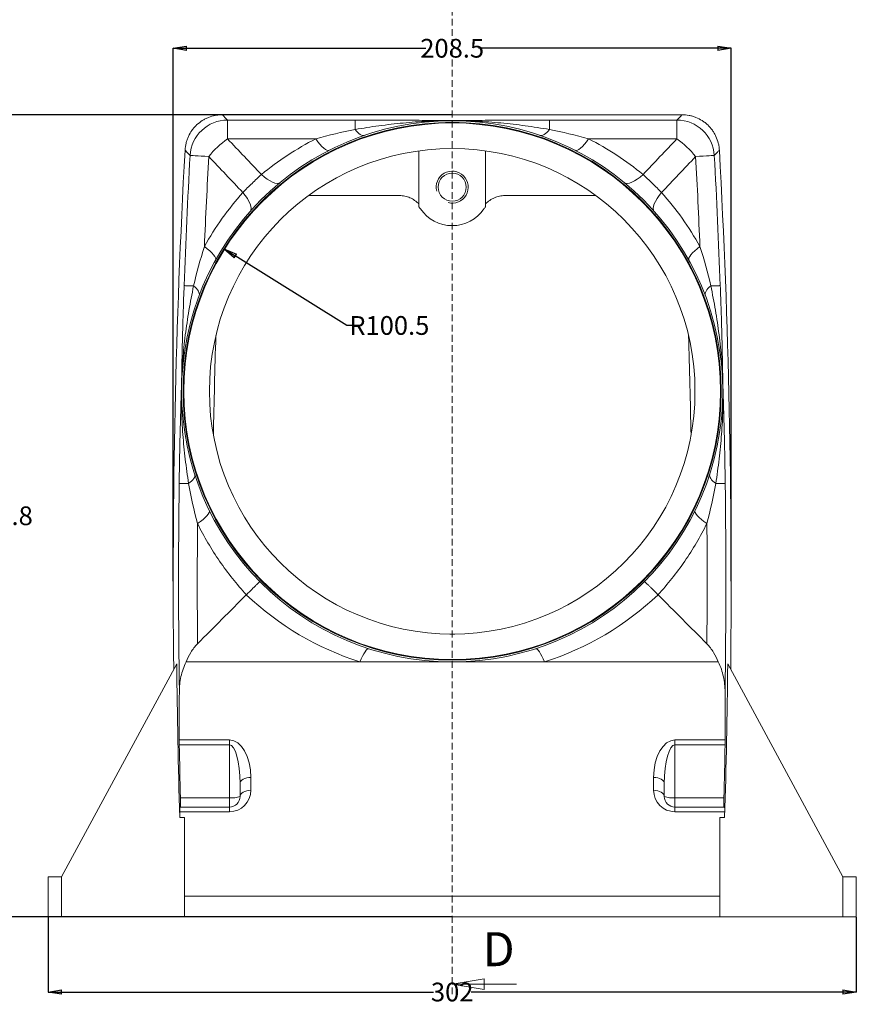
# Model space of a CAD drawing. Units: millimetres. Extents: x 18 to 818, y 7 to 585.
# Drawn here: x 203 to 359, y 207 to 391 of the extents above; entities that cross this region are included whole.
import ezdxf

# ---------------------------------------------------------------- set-up
doc = ezdxf.new("R2010")
doc.units = ezdxf.units.MM
doc.header["$PDSIZE"] = -1
doc.linetypes.add('SLD-Continue', pattern=[0])
doc.linetypes.add('SLD-Pointillée', pattern=[1.905, 1.27, -0.635])
doc.styles.add('SLDTEXTSTYLE3', font='TXT', dxfattribs={"width": 0.605})
doc.dimstyles.new('SLDDIMSTYLE0', dxfattribs={"dimtxt": 3.5, "dimasz": 2.5, "dimexe": 0, "dimexo": 0.0625, "dimgap": 0.875, "dimtad": 0, "dimtih": 1, "dimtoh": 1, "dimdec": 1, "dimlfac": 2, "dimrnd": 1e-09, "dimzin": 12, "dimdsep": 46, "dimtxsty": 'SLDTEXTSTYLE3', "dimblk1": 'CLOSED', "dimblk2": 'CLOSED', "dimsah": 1, "dimcen": 0.09, "dimclrd": 3, "dimclre": 3, "dimclrt": 2, "dimadec": 0, "dimazin": 0, "dimtfac": 1, "dimtdec": 1, "dimtofl": 0, "dimtmove": 0, "dimatfit": 3, "dimldrblk": 'CLOSED', "dimfxl": 0, "dimtolj": 1, "dimtzin": 12, "dimarcsym": 0})

# ---------------------------------------------------------------- blocks, each defined once
blk = doc.blocks.new('_CLOSED')
at = {"color": 0, "linetype": 'ByBlock', "lineweight": -2}
for p, q in [((-1, 0.166667), (0, 0)), ((-1, 0.166667), (-1, -0.166667)), ((0, 0), (-1, -0.166667)), ((0, 0), (-1, 0))]:
    blk.add_line(p, q, dxfattribs=at)
blk = doc.blocks.new('*D97')
at = {"color": 3, "lineweight": -2}
for p, q in [((231.44, 286.17), (231.44, 385.77)), ((233.94, 385.77), (278.63, 385.77)), ((333.18, 385.77), (288.5, 385.77)), ((335.68, 286.17), (335.68, 385.77))]:
    blk.add_line(p, q, dxfattribs=at)
at = {"layer": 'Defpoints', "color": 0}
for p in [(335.68, 385.77), (231.44, 286.11), (335.68, 286.11)]:
    blk.add_point(p, dxfattribs=at)
at = {"color": 3, "lineweight": -2, "xscale": 2.5, "yscale": 2.5, "zscale": 2.5, "rotation": 180}
blk.add_blockref('_CLOSED', (231.44, 385.77), dxfattribs=at)
at = {"color": 3, "lineweight": -2, "xscale": 2.5, "yscale": 2.5, "zscale": 2.5}
blk.add_blockref('_CLOSED', (335.68, 385.77), dxfattribs=at)
at = {"color": 2, "insert": (283.56, 385.77), "char_height": 3.5, "attachment_point": 5, "style": 'SLDTEXTSTYLE3'}
blk.add_mtext('\\A1;208.5', dxfattribs=at)
blk = doc.blocks.new('*D98')
at = {"color": 3, "lineweight": -2}
for p, q in [((283.5, 373.35), (199.24, 373.35)), ((199.24, 370.85), (199.24, 301.03)), ((199.24, 225.96), (199.24, 295.78)), ((283.5, 223.46), (199.24, 223.46))]:
    blk.add_line(p, q, dxfattribs=at)
at = {"layer": 'Defpoints', "color": 0}
for p in [(199.24, 373.35), (283.56, 373.35), (283.56, 223.46)]:
    blk.add_point(p, dxfattribs=at)
at = {"color": 3, "lineweight": -2, "xscale": 2.5, "yscale": 2.5, "zscale": 2.5}
for p, rotation in [((199.24, 373.35), 90), ((199.24, 223.46), 270)]:
    blk.add_blockref('_CLOSED', p, dxfattribs=dict(at, rotation=rotation))
at = {"color": 2, "insert": (199.24, 298.41), "char_height": 3.5, "attachment_point": 5, "style": 'SLDTEXTSTYLE3'}
blk.add_mtext('\\A1;299.8', dxfattribs=at)
blk = doc.blocks.new('*D99')
at = {"color": 3, "lineweight": -2}
for p, q in [((208.06, 223.4), (208.06, 209.42)), ((359.06, 223.4), (359.06, 209.42)), ((210.56, 209.42), (280.04, 209.42)), ((356.56, 209.42), (287.08, 209.42))]:
    blk.add_line(p, q, dxfattribs=at)
at = {"layer": 'Defpoints', "color": 0}
for p in [(208.06, 223.46), (359.06, 223.46), (359.06, 209.42)]:
    blk.add_point(p, dxfattribs=at)
at = {"color": 3, "lineweight": -2, "xscale": 2.5, "yscale": 2.5, "zscale": 2.5, "rotation": 180}
blk.add_blockref('_CLOSED', (208.06, 209.42), dxfattribs=at)
at = {"color": 3, "lineweight": -2, "xscale": 2.5, "yscale": 2.5, "zscale": 2.5}
blk.add_blockref('_CLOSED', (359.06, 209.42), dxfattribs=at)
at = {"color": 2, "insert": (283.56, 209.42), "char_height": 3.5, "attachment_point": 5, "style": 'SLDTEXTSTYLE3'}
blk.add_mtext('\\A1;302', dxfattribs=at)
blk = doc.blocks.new('*D100')
at = {"color": 3, "lineweight": -2}
for p, q in [((263.85, 333.97), (243.04, 346.96)), ((266.35, 333.97), (263.85, 333.97))]:
    blk.add_line(p, q, dxfattribs=at)
at = {"layer": 'Defpoints', "color": 0}
for p in [(240.92, 348.28), (283.56, 321.67)]:
    blk.add_point(p, dxfattribs=at)
at = {"color": 3, "lineweight": -2, "xscale": 2.5, "yscale": 2.5, "zscale": 2.5, "rotation": 148.0346963553591}
blk.add_blockref('_CLOSED', (240.92, 348.28), dxfattribs=at)
at = {"color": 2, "insert": (271.81, 333.97), "char_height": 3.5, "attachment_point": 5, "style": 'SLDTEXTSTYLE3'}
blk.add_mtext('\\A1;R100.5', dxfattribs=at)

msp = doc.modelspace()

# ---------------------------------------------------------------- linework, layer by layer
at = {"color": 5, "linetype": 'SLD-Pointillée', "lineweight": 0}
msp.add_line((283.562, 404.601), (283.562, 208.86), dxfattribs=at)
at = {"color": 7, "linetype": 'SLD-Continue', "lineweight": 15}
for p, q in [((326.492, 373.348), (240.631, 373.348)), ((241.576, 372.351), (241.576, 368.853)), ((241.576, 372.351), (265.412, 372.351)), ((265.412, 372.351), (265.412, 370.589)), ((301.711, 372.351), (301.711, 370.589)), ((301.711, 372.351), (325.548, 372.351)), ((325.548, 368.853), (325.548, 372.351)), ((258.093, 368.853), (241.576, 368.853)), ((325.548, 368.853), (309.031, 368.853)), ((277.312, 356.16), (277.312, 366.6)), ((289.812, 366.6), (289.812, 356.16)), ((273.712, 358.234), (256.713, 358.234)), ((310.41, 358.234), (293.412, 358.234)), ((284.029, 276.311), (283.095, 276.311)), ((232.088, 270.734), (210.562, 230.964)), ((233.84, 271.093), (266.296, 271.093)), ((266.296, 271.093), (300.827, 271.093)), ((300.827, 271.093), (333.284, 271.093)), ((356.562, 230.964), (335.036, 270.734)), ((232.57, 256.515), (241.937, 256.515)), ((241.937, 256.515), (241.937, 255.616)), ((325.187, 256.515), (334.554, 256.515)), ((325.187, 255.616), (325.187, 256.515)), ((241.937, 255.616), (232.579, 255.616)), ((241.937, 245.716), (241.937, 255.616)), ((334.544, 255.616), (325.187, 255.616)), ((325.187, 255.616), (325.187, 245.716)), ((245.937, 249.507), (245.937, 247.111)), ((321.187, 247.111), (321.187, 249.507)), ((243.937, 248.36), (243.937, 245.964)), ((323.187, 245.964), (323.187, 248.36)), ((232.785, 245.716), (241.937, 245.716)), ((241.937, 245.716), (241.937, 243.964)), ((325.187, 245.716), (334.339, 245.716)), ((325.187, 243.964), (325.187, 245.716)), ((241.937, 243.111), (232.654, 243.111)), ((241.937, 243.964), (232.782, 243.964)), ((241.937, 243.964), (241.937, 243.111)), ((334.342, 243.964), (325.187, 243.964)), ((325.187, 243.111), (325.187, 243.964)), ((334.47, 243.111), (325.187, 243.111)), ((232.666, 242.03), (233.562, 242.03)), ((233.562, 242.03), (233.562, 223.464)), ((334.458, 242.03), (333.562, 242.03)), ((333.562, 242.03), (333.562, 223.464)), ((208.062, 230.964), (208.062, 223.464)), ((210.562, 230.964), (208.062, 230.964)), ((210.562, 230.964), (210.562, 223.464)), ((356.562, 230.964), (356.562, 223.464)), ((359.062, 230.964), (356.562, 230.964)), ((359.062, 230.964), (359.062, 223.464)), ((333.562, 227.302), (233.562, 227.302)), ((210.562, 223.464), (208.062, 223.464)), ((233.562, 223.464), (210.562, 223.464)), ((333.562, 223.464), (233.562, 223.464)), ((356.562, 223.464), (333.562, 223.464)), ((359.062, 223.464), (356.562, 223.464))]:
    msp.add_line(p, q, dxfattribs=at)
at = {"color": 5, "linetype": 'SLD-Continue', "lineweight": 0}
msp.add_line((295.562, 210.86), (283.562, 210.86), dxfattribs=at)
at = {"color": 7, "linetype": 'SLD-Continue', "lineweight": 15, "flags": 128}
for points in [[(265.412, 370.589), (265.659, 370.291), (265.904, 370.036), (266.143, 369.825), (266.376, 369.662), (266.599, 369.546), (266.811, 369.481), (267.01, 369.465), (267.193, 369.5)], [(301.711, 370.589), (301.464, 370.291), (301.22, 370.036), (300.98, 369.825), (300.748, 369.662), (300.524, 369.546), (300.312, 369.481), (300.114, 369.465), (299.93, 369.5)], [(258.093, 368.853), (258.479, 368.312), (258.857, 367.834), (259.221, 367.429), (259.563, 367.104), (259.877, 366.865), (260.156, 366.717), (260.396, 366.663), (260.592, 366.703)], [(309.031, 368.853), (308.645, 368.312), (308.267, 367.834), (307.903, 367.429), (307.561, 367.104), (307.247, 366.865), (306.968, 366.717), (306.728, 366.663), (306.532, 366.703)], [(238.081, 365.542), (237.339, 365.582), (236.666, 365.618), (236.072, 365.65), (235.569, 365.678), (235.163, 365.7), (234.861, 365.716), (234.669, 365.726), (234.588, 365.731)], [(332.535, 365.731), (332.455, 365.726), (332.263, 365.716), (331.961, 365.7), (331.555, 365.678), (331.051, 365.65), (330.458, 365.618), (329.785, 365.582), (329.043, 365.542)], [(251.412, 360.683), (251.16, 360.552), (250.839, 360.516), (250.454, 360.574), (250.015, 360.726), (249.531, 360.968), (249.011, 361.296), (248.469, 361.702), (247.914, 362.177)], [(319.21, 362.177), (318.655, 361.702), (318.112, 361.296), (317.593, 360.968), (317.109, 360.726), (316.67, 360.574), (316.285, 360.516), (315.964, 360.552), (315.712, 360.683)], [(245.812, 355.294), (245.95, 355.537), (245.997, 355.853), (245.952, 356.236), (245.817, 356.676), (245.593, 357.165), (245.287, 357.692), (244.903, 358.247), (244.452, 358.816)], [(322.672, 358.816), (322.22, 358.247), (321.837, 357.692), (321.531, 357.165), (321.307, 356.676), (321.172, 356.236), (321.127, 355.853), (321.174, 355.537), (321.311, 355.294)], [(239.332, 346.151), (239.377, 346.342), (239.33, 346.58), (239.191, 346.861), (238.963, 347.18), (238.649, 347.529), (238.257, 347.904), (237.793, 348.295), (237.267, 348.697)], [(329.857, 348.697), (329.33, 348.295), (328.867, 347.904), (328.474, 347.529), (328.161, 347.18), (327.933, 346.861), (327.793, 346.58), (327.746, 346.342), (327.792, 346.151)], [(233.475, 341.418), (233.518, 341.417), (233.614, 341.413), (233.763, 341.407), (233.963, 341.4), (234.213, 341.391), (234.511, 341.379), (234.855, 341.366), (235.242, 341.352)], [(236.28, 339.56), (236.32, 339.739), (236.309, 339.935), (236.249, 340.146), (236.141, 340.37), (235.984, 340.605), (235.78, 340.848), (235.532, 341.098), (235.242, 341.352)], [(331.882, 341.352), (331.592, 341.098), (331.344, 340.848), (331.14, 340.605), (330.983, 340.37), (330.874, 340.146), (330.814, 339.935), (330.804, 339.739), (330.844, 339.56)], [(333.649, 341.418), (333.606, 341.417), (333.51, 341.413), (333.361, 341.407), (333.161, 341.4), (332.91, 341.391), (332.612, 341.379), (332.269, 341.366), (331.882, 341.352)], [(235.446, 306.164), (235.477, 305.983), (235.456, 305.788), (235.386, 305.58), (235.266, 305.362), (235.098, 305.135), (234.882, 304.902), (234.622, 304.665), (234.32, 304.426)], [(332.804, 304.426), (332.502, 304.665), (332.241, 304.902), (332.026, 305.135), (331.857, 305.362), (331.738, 305.58), (331.667, 305.788), (331.647, 305.983), (331.678, 306.164)], [(232.552, 304.448), (232.595, 304.447), (232.691, 304.446), (232.84, 304.444), (233.04, 304.441), (233.29, 304.438), (233.589, 304.435), (233.933, 304.43), (234.32, 304.426)], [(334.572, 304.448), (334.529, 304.447), (334.433, 304.446), (334.284, 304.444), (334.084, 304.441), (333.833, 304.438), (333.535, 304.435), (333.191, 304.43), (332.804, 304.426)], [(238.165, 299.429), (238.201, 299.236), (238.142, 299), (237.989, 298.726), (237.745, 298.419), (237.414, 298.086), (237.004, 297.731), (236.521, 297.363), (235.976, 296.989)], [(331.148, 296.989), (330.602, 297.363), (330.12, 297.731), (329.709, 298.086), (329.379, 298.419), (329.135, 298.726), (328.982, 299), (328.923, 299.236), (328.959, 299.429)], [(267.99, 273.575), (267.852, 273.568), (267.686, 273.466), (267.495, 273.272), (267.282, 272.989), (267.052, 272.623), (266.808, 272.179), (266.554, 271.666), (266.296, 271.093)], [(299.133, 273.575), (299.271, 273.568), (299.437, 273.466), (299.629, 273.272), (299.841, 272.989), (300.072, 272.623), (300.316, 272.179), (300.569, 271.666), (300.827, 271.093)], [(243.937, 248.36), (243.975, 248.584), (244.089, 248.799), (244.274, 248.997), (244.523, 249.171), (244.826, 249.314), (245.171, 249.42), (245.547, 249.485), (245.937, 249.507)], [(321.187, 249.507), (321.577, 249.485), (321.952, 249.42), (322.298, 249.314), (322.601, 249.171), (322.85, 248.997), (323.035, 248.799), (323.148, 248.584), (323.187, 248.36)], [(243.937, 245.964), (243.975, 246.188), (244.089, 246.403), (244.274, 246.601), (244.523, 246.775), (244.826, 246.918), (245.171, 247.024), (245.547, 247.089), (245.937, 247.111)], [(321.187, 247.111), (321.577, 247.089), (321.952, 247.024), (322.298, 246.918), (322.601, 246.775), (322.85, 246.601), (323.035, 246.403), (323.148, 246.188), (323.187, 245.964)]]:
    msp.add_lwpolyline(points, dxfattribs=at)
at = {"color": 7, "linetype": 'SLD-Continue', "lineweight": 15}
for centre, radius in [((283.562, 321.67), 50.553), ((283.562, 321.67), 50.261), ((283.562, 321.67), 50.141), ((283.562, 321.67), 45.362), ((283.562, 359.817), 2.625)]:
    msp.add_circle(centre, radius, dxfattribs=at)
for centre, radius, start, end in [((241.581, 365.347), 7.003, 90.04277, 176.86266), ((325.543, 365.347), 7.003, 3.13731, 89.95726), ((251.792, 354.569), 17.561, 125.57427, 141.33112), ((283.562, 318.92), 56.053, 117.02465, 129.49182), ((283.562, 318.92), 56.053, 50.50818, 62.97535), ((315.332, 354.569), 17.561, 38.66888, 54.42573), ((1707.328, 286.11), 1475.887, 176.86857, 180.636788), ((-1140.204, 286.11), 1475.887, 359.363212, 3.13143), ((1707.328, 286.11), 1474.89, 176.905421, 177.850898), ((1707.328, 286.11), 1471.393, 176.905421, 177.562127), ((-1140.204, 286.11), 1471.393, 2.437873, 3.094579), ((-1140.204, 286.11), 1474.89, 2.149102, 3.094579), ((283.562, 359.817), 7.195, 214.45022, 325.54978), ((1707.328, 286.11), 1468.637, 178.206309, 178.932191), ((-1140.204, 286.11), 1468.637, 1.067809, 1.793691), ((1707.328, 286.11), 1474.89, 179.287602, 180.80081), ((-1140.204, 286.11), 1474.89, 359.19919, 0.712398), ((1707.328, 286.11), 1471.393, 179.576373, 180.452557), ((-1140.204, 286.11), 1471.393, 359.547443, 0.423627), ((283.562, 324.42), 56.053, 226.66846, 252.05983), ((283.562, 324.42), 56.053, 287.94017, 313.33154), ((1707.328, 286.11), 1475.32, 180.597144, 181.712139), ((-1140.204, 286.11), 1475.32, 358.287861, 359.402856), ((241.937, 247.111), 4, 270, 0), ((325.187, 247.111), 4, 180, 270), ((242.429, 249.933), 4.246, 263.34158, 290.7995), ((241.937, 245.964), 2, 270, 0), ((324.695, 249.933), 4.246, 249.2005, 276.65842), ((325.187, 245.964), 2, 180, 270)]:
    msp.add_arc(centre, radius, start, end, dxfattribs=at)
at = {"color": 7, "linetype": 'SLD-Continue', "lineweight": 0}
msp.add_arc((283.562, 359.817), 3, 255, 195, dxfattribs=at)
at = {"color": 7, "linetype": 'SLD-Continue', "lineweight": 15}
for centre, major_axis, ratio, start_param, end_param in [((1707.328, 259.065), (0, 1475.008), 0.9998319, 1.5664359, 1.5725247), ((-1140.204, 259.065), (0, 1475.008), 0.9998319, 4.7106606, 4.7167494), ((241.937, 249.507), (0, 7.008), 0.570766, 4.712389, 6.2831853), ((325.187, 249.507), (0, 7.008), 0.570766, 0, 1.5707963), ((1707.328, 281.282), (0, 1474.98), 0.9999946, 1.5881979, 1.5949113), ((241.937, 248.36), (0, 7.256), 0.2756266, 4.712389, 6.2831853), ((325.187, 248.36), (0, 7.256), 0.2756266, 0, 1.5707963), ((-1140.204, 281.282), (0, 1474.98), 0.9999946, 4.688274, 4.6949874), ((1707.328, 259.065), (0, 1475.008), 0.9998319, 1.5816123, 1.5823453), ((-1140.204, 259.065), (0, 1475.008), 0.9998319, 4.70084, 4.701573)]:
    msp.add_ellipse(centre, major_axis=major_axis, ratio=ratio, start_param=start_param, end_param=end_param, dxfattribs=at)
for points, knots in [([(233.644, 366.732), (233.669, 367.178), (233.735, 367.613), (233.894, 368.254), (233.957, 368.465), (234.104, 368.882), (234.188, 369.089), (234.468, 369.693), (234.689, 370.073), (235.075, 370.609), (235.212, 370.783), (235.504, 371.118), (235.658, 371.279), (236.139, 371.734), (236.485, 372.005), (237.043, 372.362), (237.237, 372.474), (237.632, 372.676), (237.833, 372.768), (238.446, 373.012), (238.868, 373.137), (239.523, 373.263), (239.744, 373.295), (240.186, 373.337), (240.408, 373.348), (240.631, 373.348)], [0, 0, 0, 0, 0.125, 0.125, 0.1875, 0.1875, 0.25, 0.25, 0.375, 0.375, 0.4375, 0.4375, 0.5, 0.5, 0.625, 0.625, 0.6875, 0.6875, 0.75, 0.75, 0.875, 0.875, 0.9375, 0.9375, 1, 1, 1, 1]), ([(265.412, 372.351), (266.969, 372.351), (268.509, 372.348), (271.562, 372.338), (273.076, 372.332), (275.33, 372.319), (276.078, 372.314), (277.571, 372.303), (278.315, 372.298), (279.428, 372.289), (279.798, 372.286), (280.539, 372.28), (280.909, 372.277), (281.652, 372.272), (282.024, 372.269), (282.591, 372.266), (282.782, 372.265), (283.166, 372.263), (283.357, 372.263), (283.74, 372.263), (283.931, 372.263), (284.312, 372.264), (284.504, 372.265), (285.071, 372.269), (285.444, 372.271), (286.187, 372.277), (286.557, 372.28), (287.298, 372.286), (287.669, 372.289), (288.782, 372.298), (289.527, 372.303), (291.025, 372.314), (291.778, 372.318), (294.042, 372.331), (295.56, 372.338), (298.618, 372.348), (300.158, 372.351), (301.711, 372.351)], [0, 0, 0, 0, 0.125, 0.125, 0.25, 0.25, 0.3125, 0.3125, 0.375, 0.375, 0.40625, 0.40625, 0.4375, 0.4375, 0.46875, 0.46875, 0.484375, 0.484375, 0.5, 0.5, 0.515625, 0.515625, 0.53125, 0.53125, 0.5625, 0.5625, 0.59375, 0.59375, 0.625, 0.625, 0.6875, 0.6875, 0.75, 0.75, 0.875, 0.875, 1, 1, 1, 1]), ([(265.412, 370.589), (266.895, 370.842), (268.386, 371.074), (271.38, 371.482), (272.885, 371.659), (275.907, 371.948), (277.425, 372.059), (279.713, 372.17), (280.476, 372.198), (281.62, 372.224), (282.001, 372.231), (282.764, 372.239), (283.146, 372.242), (283.91, 372.242), (284.292, 372.24), (285.056, 372.232), (285.438, 372.226), (286.583, 372.2), (287.346, 372.173), (289.631, 372.064), (291.15, 371.953), (294.183, 371.666), (295.695, 371.488), (297.96, 371.18), (298.714, 371.07), (300.218, 370.838), (300.967, 370.716), (301.711, 370.589)], [0, 0, 0, 0, 0.125, 0.125, 0.25, 0.25, 0.375, 0.375, 0.4375, 0.4375, 0.46875, 0.46875, 0.5, 0.5, 0.53125, 0.53125, 0.5625, 0.5625, 0.625, 0.625, 0.75, 0.75, 0.875, 0.875, 0.9375, 0.9375, 1, 1, 1, 1]), ([(326.492, 373.348), (326.938, 373.348), (327.377, 373.305), (328.025, 373.181), (328.239, 373.13), (328.664, 373.006), (328.876, 372.933), (329.493, 372.687), (329.885, 372.487), (330.442, 372.131), (330.622, 372.004), (330.973, 371.73), (331.142, 371.585), (331.623, 371.13), (331.912, 370.799), (332.299, 370.261), (332.421, 370.074), (332.645, 369.69), (332.748, 369.495), (333.025, 368.896), (333.172, 368.481), (333.334, 367.835), (333.378, 367.616), (333.445, 367.176), (333.467, 366.955), (333.479, 366.732)], [0, 0, 0, 0, 0.125, 0.125, 0.1875, 0.1875, 0.25, 0.25, 0.375, 0.375, 0.4375, 0.4375, 0.5, 0.5, 0.625, 0.625, 0.6875, 0.6875, 0.75, 0.75, 0.875, 0.875, 0.9375, 0.9375, 1, 1, 1, 1]), ([(234.588, 365.731), (234.473, 365.853), (234.357, 365.976), (234.241, 366.099), (234.042, 366.31), (233.843, 366.521), (233.644, 366.732)], [0, 0, 0, 0, 0.028, 0.028, 0.028, 0.076212052, 0.076212052, 0.076212052, 0.076212052]), ([(333.479, 366.732), (333.364, 366.61), (333.248, 366.487), (333.133, 366.364), (332.934, 366.153), (332.734, 365.942), (332.535, 365.731)], [0, 0, 0, 0, 0.028, 0.028, 0.028, 0.076212052, 0.076212052, 0.076212052, 0.076212052]), ([(244.452, 358.816), (244.723, 359.094), (245.001, 359.376), (245.57, 359.946), (245.861, 360.234), (246.458, 360.813), (246.754, 361.096), (247.339, 361.646), (247.629, 361.915), (247.914, 362.177)], [0, 0, 0, 0, 0.25, 0.25, 0.5, 0.5, 0.75, 0.75, 1, 1, 1, 1]), ([(319.21, 362.177), (319.495, 361.915), (319.784, 361.646), (320.37, 361.096), (320.666, 360.813), (321.263, 360.234), (321.554, 359.946), (322.123, 359.376), (322.4, 359.094), (322.672, 358.816)], [0, 0, 0, 0, 0.25, 0.25, 0.5, 0.5, 0.75, 0.75, 1, 1, 1, 1]), ([(237.267, 348.697), (238.291, 350.545), (239.406, 352.309), (241.803, 355.679), (243.087, 357.286), (244.452, 358.816)], [0, 0, 0, 0, 0.5, 0.5, 1, 1, 1, 1]), ([(322.672, 358.816), (324.037, 357.286), (325.32, 355.679), (327.718, 352.309), (328.832, 350.545), (329.857, 348.697)], [0, 0, 0, 0, 0.5, 0.5, 1, 1, 1, 1]), ([(273.712, 358.234), (274.051, 358.234), (274.383, 358.2), (274.874, 358.099), (275.036, 358.057), (275.357, 357.957), (275.516, 357.898), (275.978, 357.7), (276.27, 357.538), (276.683, 357.251), (276.817, 357.147), (277.073, 356.927), (277.195, 356.81), (277.312, 356.688)], [0, 0, 0, 0, 0.25, 0.25, 0.375, 0.375, 0.5, 0.5, 0.75, 0.75, 0.875, 0.875, 1, 1, 1, 1]), ([(289.812, 356.688), (290.045, 356.933), (290.298, 357.151), (290.709, 357.437), (290.851, 357.526), (291.145, 357.69), (291.297, 357.765), (291.759, 357.963), (292.078, 358.063), (292.57, 358.165), (292.738, 358.191), (293.074, 358.225), (293.242, 358.234), (293.412, 358.234)], [0, 0, 0, 0, 0.25, 0.25, 0.375, 0.375, 0.5, 0.5, 0.75, 0.75, 0.875, 0.875, 1, 1, 1, 1]), ([(232.552, 304.448), (232.571, 306.034), (232.596, 307.604), (232.654, 310.717), (232.688, 312.26), (232.744, 314.559), (232.764, 315.322), (232.805, 316.844), (232.826, 317.603), (232.86, 318.739), (232.871, 319.117), (232.894, 319.872), (232.906, 320.25), (232.93, 321.008), (232.941, 321.388), (232.959, 321.966), (232.964, 322.161), (232.975, 322.554), (232.981, 322.749), (232.995, 323.332), (233.003, 323.717), (233.015, 324.291), (233.019, 324.483), (233.026, 324.863), (233.029, 325.052), (233.04, 325.619), (233.047, 325.996), (233.062, 326.75), (233.07, 327.127), (233.093, 328.26), (233.109, 329.017), (233.144, 330.541), (233.162, 331.306), (233.221, 333.615), (233.265, 335.163), (233.362, 338.276), (233.416, 339.841), (233.475, 341.418)], [0, 0, 0, 0, 0.125, 0.125, 0.25, 0.25, 0.3125, 0.3125, 0.375, 0.375, 0.40625, 0.40625, 0.4375, 0.4375, 0.46875, 0.46875, 0.484375, 0.484375, 0.5, 0.5, 0.53125, 0.53125, 0.546875, 0.546875, 0.5625, 0.5625, 0.59375, 0.59375, 0.625, 0.625, 0.6875, 0.6875, 0.75, 0.75, 0.875, 0.875, 1, 1, 1, 1]), ([(234.32, 304.426), (234.084, 305.94), (233.872, 307.461), (233.509, 310.518), (233.357, 312.053), (233.125, 315.137), (233.045, 316.686), (232.985, 319.018), (232.975, 319.795), (232.976, 320.96), (232.978, 321.349), (232.988, 322.126), (232.996, 322.515), (233.015, 323.293), (233.027, 323.681), (233.055, 324.459), (233.071, 324.847), (233.128, 326.012), (233.177, 326.788), (233.351, 329.11), (233.508, 330.653), (233.892, 333.728), (234.12, 335.261), (234.509, 337.553), (234.646, 338.316), (234.935, 339.84), (235.086, 340.598), (235.242, 341.352)], [0, 0, 0, 0, 0.125, 0.125, 0.25, 0.25, 0.375, 0.375, 0.4375, 0.4375, 0.46875, 0.46875, 0.5, 0.5, 0.53125, 0.53125, 0.5625, 0.5625, 0.625, 0.625, 0.75, 0.75, 0.875, 0.875, 0.9375, 0.9375, 1, 1, 1, 1]), ([(331.882, 341.352), (332.193, 339.851), (332.48, 338.342), (332.996, 335.308), (333.224, 333.782), (333.609, 330.714), (333.767, 329.17), (333.943, 326.844), (333.992, 326.069), (334.05, 324.905), (334.066, 324.517), (334.095, 323.74), (334.107, 323.351), (334.126, 322.574), (334.134, 322.185), (334.145, 321.407), (334.148, 321.018), (334.149, 319.852), (334.14, 319.075), (334.081, 316.747), (334.002, 315.198), (333.771, 312.107), (333.62, 310.565), (333.346, 308.256), (333.247, 307.487), (333.035, 305.951), (332.922, 305.186), (332.804, 304.426)], [0, 0, 0, 0, 0.125, 0.125, 0.25, 0.25, 0.375, 0.375, 0.4375, 0.4375, 0.46875, 0.46875, 0.5, 0.5, 0.53125, 0.53125, 0.5625, 0.5625, 0.625, 0.625, 0.75, 0.75, 0.875, 0.875, 0.9375, 0.9375, 1, 1, 1, 1]), ([(333.649, 341.418), (333.708, 339.833), (333.762, 338.264), (333.859, 335.151), (333.903, 333.608), (333.961, 331.31), (333.98, 330.547), (334.015, 329.024), (334.031, 328.266), (334.054, 327.13), (334.062, 326.752), (334.076, 325.996), (334.084, 325.618), (334.098, 324.86), (334.105, 324.48), (334.117, 323.901), (334.121, 323.706), (334.129, 323.314), (334.134, 323.118), (334.148, 322.535), (334.159, 322.151), (334.177, 321.576), (334.182, 321.385), (334.194, 321.005), (334.2, 320.816), (334.218, 320.249), (334.229, 319.872), (334.252, 319.119), (334.264, 318.742), (334.297, 317.609), (334.319, 316.851), (334.36, 315.328), (334.38, 314.563), (334.436, 312.253), (334.47, 310.706), (334.528, 307.592), (334.552, 306.025), (334.572, 304.448)], [0, 0, 0, 0, 0.125, 0.125, 0.25, 0.25, 0.3125, 0.3125, 0.375, 0.375, 0.40625, 0.40625, 0.4375, 0.4375, 0.46875, 0.46875, 0.484375, 0.484375, 0.5, 0.5, 0.53125, 0.53125, 0.546875, 0.546875, 0.5625, 0.5625, 0.59375, 0.59375, 0.625, 0.625, 0.6875, 0.6875, 0.75, 0.75, 0.875, 0.875, 1, 1, 1, 1]), ([(245.115, 283.665), (243.304, 285.625), (241.633, 287.711), (238.581, 292.147), (237.199, 294.496), (235.976, 296.989)], [0, 0, 0, 0, 0.5, 0.5, 1, 1, 1, 1]), ([(331.148, 296.989), (329.925, 294.496), (328.543, 292.147), (325.491, 287.711), (323.82, 285.625), (322.009, 283.665)], [0, 0, 0, 0, 0.5, 0.5, 1, 1, 1, 1]), ([(245.115, 283.665), (245.499, 284.045), (245.847, 284.388), (246.238, 284.773), (246.314, 284.848), (246.459, 284.99), (246.528, 285.059), (246.727, 285.254), (246.848, 285.373), (247.011, 285.533), (247.063, 285.583), (247.158, 285.677), (247.203, 285.72), (247.326, 285.841), (247.394, 285.908), (247.505, 286.015), (247.547, 286.056), (247.589, 286.096), (247.6, 286.106), (247.611, 286.116), (247.613, 286.119), (247.617, 286.122), (247.618, 286.123), (247.618, 286.123)], [0, 0, 0, 0, 0.25, 0.25, 0.3125, 0.3125, 0.375, 0.375, 0.5, 0.5, 0.5625, 0.5625, 0.625, 0.625, 0.75, 0.75, 0.875, 0.875, 0.9375, 0.9375, 0.96875, 0.96875, 1, 1, 1, 1]), ([(322.009, 283.665), (321.624, 284.045), (321.277, 284.388), (320.885, 284.773), (320.809, 284.848), (320.665, 284.99), (320.595, 285.059), (320.396, 285.254), (320.276, 285.373), (320.113, 285.533), (320.061, 285.583), (319.965, 285.677), (319.921, 285.72), (319.798, 285.841), (319.73, 285.908), (319.619, 286.015), (319.576, 286.056), (319.534, 286.096), (319.524, 286.106), (319.513, 286.116), (319.51, 286.119), (319.507, 286.122), (319.506, 286.123), (319.506, 286.123)], [0, 0, 0, 0, 0.25, 0.25, 0.3125, 0.3125, 0.375, 0.375, 0.5, 0.5, 0.5625, 0.5625, 0.625, 0.625, 0.75, 0.75, 0.875, 0.875, 0.9375, 0.9375, 0.96875, 0.96875, 1, 1, 1, 1]), ([(235.981, 274.488), (235.735, 274.239), (235.511, 273.979), (235.099, 273.441), (234.91, 273.163), (234.385, 272.308), (234.09, 271.707), (233.84, 271.093)], [0, 0, 0, 0, 0.25, 0.25, 0.5, 0.5, 1, 1, 1, 1]), ([(333.284, 271.093), (333.033, 271.709), (332.74, 272.305), (332.216, 273.159), (332.028, 273.437), (331.615, 273.977), (331.391, 274.238), (331.142, 274.488)], [0, 0, 0, 0, 0.5, 0.5, 0.75, 0.75, 1, 1, 1, 1]), ([(233.84, 271.093), (233.618, 270.647), (233.433, 270.195), (233.12, 269.28), (232.992, 268.817), (232.789, 267.882), (232.713, 267.409), (232.61, 266.456), (232.584, 265.976), (232.582, 265.496)], [0, 0, 0, 0, 0.25, 0.25, 0.5, 0.5, 0.75, 0.75, 1, 1, 1, 1]), ([(334.542, 265.496), (334.538, 266.46), (334.437, 267.409), (334.133, 268.81), (334.006, 269.273), (333.693, 270.19), (333.507, 270.644), (333.284, 271.093)], [0, 0, 0, 0, 0.5, 0.5, 0.75, 0.75, 1, 1, 1, 1]), ([(232.579, 255.616), (232.576, 255.778), (232.574, 255.934), (232.571, 256.236), (232.57, 256.381), (232.57, 256.515)], [0, 0, 0, 0, 0.5, 0.5, 1, 1, 1, 1]), ([(334.554, 256.515), (334.554, 256.381), (334.553, 256.239), (334.55, 255.938), (334.547, 255.778), (334.544, 255.616)], [0, 0, 0, 0, 0.5, 0.5, 1, 1, 1, 1]), ([(232.782, 243.964), (232.785, 243.964), (232.788, 243.975), (232.793, 244.018), (232.795, 244.051), (232.798, 244.136), (232.8, 244.189), (232.802, 244.313), (232.802, 244.385), (232.802, 244.544), (232.802, 244.632), (232.801, 244.82), (232.8, 244.923), (232.797, 245.136), (232.795, 245.247), (232.79, 245.476), (232.788, 245.595), (232.785, 245.716)], [0, 0, 0, 0, 0.125, 0.125, 0.25, 0.25, 0.375, 0.375, 0.5, 0.5, 0.625, 0.625, 0.75, 0.75, 0.875, 0.875, 1, 1, 1, 1]), ([(334.339, 245.716), (334.336, 245.595), (334.333, 245.478), (334.329, 245.249), (334.327, 245.137), (334.324, 244.923), (334.323, 244.822), (334.322, 244.634), (334.321, 244.545), (334.322, 244.385), (334.322, 244.314), (334.324, 244.19), (334.325, 244.136), (334.329, 244.051), (334.331, 244.019), (334.336, 243.975), (334.339, 243.964), (334.342, 243.964)], [0, 0, 0, 0, 0.125, 0.125, 0.25, 0.25, 0.375, 0.375, 0.5, 0.5, 0.625, 0.625, 0.75, 0.75, 0.875, 0.875, 1, 1, 1, 1]), ([(232.654, 243.111), (232.653, 243.244), (232.652, 243.362), (232.652, 243.572), (232.653, 243.664), (232.655, 243.775), (232.656, 243.807), (232.659, 243.864), (232.66, 243.888), (232.664, 243.945), (232.668, 243.964), (232.672, 243.964)], [0, 0, 0, 0, 0.25, 0.25, 0.5, 0.5, 0.625, 0.625, 0.75, 0.75, 1, 1, 1, 1]), ([(334.451, 243.964), (334.456, 243.964), (334.459, 243.945), (334.465, 243.869), (334.468, 243.812), (334.47, 243.702), (334.471, 243.661), (334.471, 243.571), (334.472, 243.521), (334.472, 243.362), (334.471, 243.244), (334.47, 243.111)], [0, 0, 0, 0, 0.25, 0.25, 0.5, 0.5, 0.625, 0.625, 0.75, 0.75, 1, 1, 1, 1])]:
    msp.add_open_spline(points, degree=3, knots=knots, dxfattribs=at)
for points in [[(240.631, 373.348), (240.946, 373.015), (241.261, 372.683), (241.576, 372.351)], [(325.548, 372.351), (325.863, 372.683), (326.178, 373.015), (326.492, 373.348)], [(258.093, 368.853), (260.52, 369.546), (262.958, 370.119), (265.412, 370.589)], [(301.711, 370.589), (304.166, 370.119), (306.604, 369.546), (309.031, 368.853)], [(241.576, 368.853), (243.686, 366.626), (245.799, 364.401), (247.914, 362.177)], [(319.21, 362.177), (321.325, 364.401), (323.438, 366.626), (325.548, 368.853)], [(244.452, 358.816), (242.325, 361.056), (240.202, 363.298), (238.081, 365.542)], [(329.043, 365.542), (326.922, 363.298), (324.798, 361.056), (322.672, 358.816)], [(277.312, 356.16), (277.425, 356.028), (277.53, 355.89), (277.628, 355.747)], [(289.495, 355.747), (289.594, 355.89), (289.699, 356.028), (289.812, 356.16)], [(235.242, 341.352), (235.804, 343.82), (236.474, 346.267), (237.267, 348.697)], [(329.857, 348.697), (330.65, 346.267), (331.319, 343.82), (331.882, 341.352)], [(235.976, 296.989), (235.305, 299.455), (234.758, 301.932), (234.32, 304.426)], [(332.804, 304.426), (332.366, 301.932), (331.819, 299.455), (331.148, 296.989)], [(235.981, 274.488), (239.015, 277.545), (242.053, 280.599), (245.097, 283.648)], [(245.097, 283.648), (245.103, 283.654), (245.109, 283.659), (245.115, 283.665)], [(322.009, 283.665), (322.015, 283.659), (322.021, 283.654), (322.026, 283.648)], [(322.026, 283.648), (325.07, 280.599), (328.109, 277.545), (331.142, 274.488)], [(232.672, 243.964), (232.709, 243.964), (232.745, 243.964), (232.782, 243.964)], [(334.451, 243.964), (334.415, 243.964), (334.378, 243.964), (334.342, 243.964)]]:
    msp.add_open_spline(points, degree=3, dxfattribs=at)

# ---------------------------------------------------------------- block references
at = {"color": 5, "linetype": 'SLD-Continue', "lineweight": 0, "xscale": 6, "yscale": 6, "rotation": 180.0000000000004}
msp.add_blockref('_CLOSED', (283.562, 210.86), dxfattribs=at)

# ---------------------------------------------------------------- texts
at = {"color": 5, "linetype": 'Continuous', "insert": (289.266, 220.6), "char_height": 6.35, "attachment_point": 1, "style": 'SLDTEXTSTYLE3'}
msp.add_mtext('D', dxfattribs=at)

# ---------------------------------------------------------------- dimensions: what is measured, and where the dimension line sits
for base, p1, p2, picture, middle in [((335.683, 385.768), (231.441, 286.11), (335.683, 286.11), '*D97', (283.562, 385.768)), ((359.062, 209.42), (208.062, 223.464), (359.062, 223.464), '*D99', (283.562, 209.42))]:
    dim = msp.add_linear_dim(base=base, p1=p1, p2=p2, dimstyle='SLDDIMSTYLE0')
    dim.commit()
    dim.dimension.update_dxf_attribs({"geometry": picture, "text_midpoint": middle})
dim = msp.add_linear_dim(base=(199.239, 373.348), p1=(283.562, 223.464), p2=(283.562, 373.348), angle=90, dimstyle='SLDDIMSTYLE0')
dim.commit()
dim.dimension.update_dxf_attribs({"geometry": '*D98', "text_midpoint": (199.239, 298.406)})
dim = msp.add_radius_dim(center=(283.562, 321.67), mpoint=(240.922, 348.279), dimstyle='SLDDIMSTYLE0')
dim.commit()
dim.dimension.update_dxf_attribs({"geometry": '*D100', "text_midpoint": (271.81, 333.973), "dimtype": 164})

doc.saveas('drawing.dxf')
